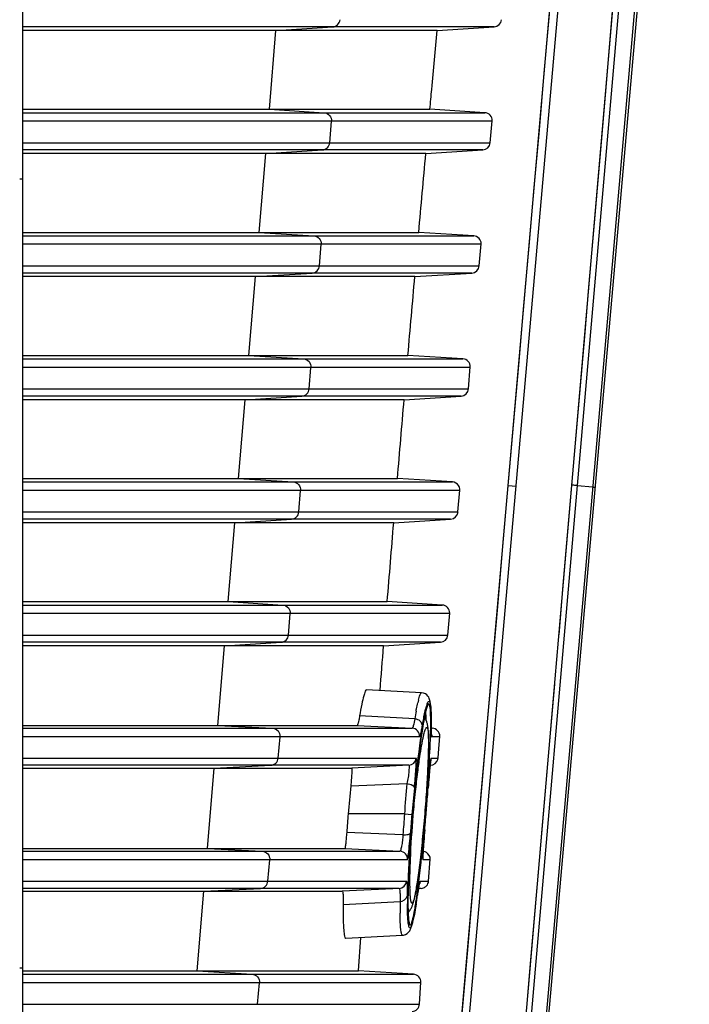
# Model space of a CAD drawing. Extents: x 0 to 841, y 0 to 594.
# Drawn here: x 316 to 333, y 472 to 497 of the extents above; entities that cross this region are included whole.
import ezdxf

# ---------------------------------------------------------------- set-up
doc = ezdxf.new("R2010")
doc.units = 0
doc.header["$LTSCALE"] = 46.255
doc.header["$MEASUREMENT"] = 0
doc.layers.add('line', color=7, linetype='CONTINUOUS')

msp = doc.modelspace()

# ---------------------------------------------------------------- linework, layer by layer
at = {"layer": 'line'}
for p, q in [((326.389, 457.045), (331.231, 512.485)), ((326.572, 457.042), (331.45, 512.488)), ((332.801, 512.485), (330.414, 484.768)), ((332.949, 512.42), (330.555, 484.761)), ((328.629, 457.597), (333.4, 511.831)), ((330.959, 484.754), (333.318, 511.645)), ((316.505, 464.141), (316.505, 503.952)), ((328.451, 496.39), (316.505, 496.39)), ((327.008, 496.3), (316.505, 496.3)), ((322.755, 494.301), (322.922, 496.3)), ((322.922, 496.3), (324.359, 496.39)), ((327.008, 496.3), (328.451, 496.39)), ((316.505, 494.301), (326.823, 494.301)), ((316.505, 494.214), (328.216, 494.214)), ((322.755, 494.301), (324.143, 494.214)), ((328.216, 494.214), (326.823, 494.301)), ((328.402, 493.998), (316.505, 493.998)), ((324.284, 493.453), (324.329, 493.998)), ((328.352, 493.453), (328.403, 494.012)), ((316.505, 493.453), (328.352, 493.453)), ((328.164, 493.27), (316.505, 493.27)), ((322.661, 493.18), (324.097, 493.27)), ((326.721, 493.18), (328.164, 493.27)), ((326.721, 493.18), (316.505, 493.18)), ((322.494, 491.181), (322.661, 493.18)), ((316.425, 492.541), (316.505, 492.541)), ((316.505, 491.181), (326.542, 491.181)), ((316.505, 491.094), (327.935, 491.094)), ((322.494, 491.181), (323.882, 491.094)), ((327.935, 491.094), (326.541, 491.181)), ((328.12, 490.878), (316.505, 490.878)), ((324.023, 490.333), (324.068, 490.878)), ((328.072, 490.333), (328.122, 490.892)), ((316.505, 490.333), (328.072, 490.333)), ((327.884, 490.15), (316.505, 490.15)), ((326.442, 490.06), (316.505, 490.06)), ((322.232, 488.061), (322.4, 490.06)), ((322.4, 490.06), (323.836, 490.15)), ((326.442, 490.06), (327.884, 490.15)), ((316.505, 488.061), (326.267, 488.061)), ((316.505, 487.974), (327.661, 487.974)), ((322.232, 488.061), (323.621, 487.974)), ((327.661, 487.974), (326.267, 488.061)), ((327.847, 487.758), (316.505, 487.758)), ((323.762, 487.213), (323.807, 487.758)), ((327.8, 487.213), (327.848, 487.772)), ((316.505, 487.213), (327.8, 487.213)), ((327.613, 487.03), (316.505, 487.03)), ((322.139, 486.94), (323.575, 487.03)), ((326.171, 486.94), (327.613, 487.03)), ((326.171, 486.94), (316.505, 486.94)), ((321.971, 484.941), (322.139, 486.94)), ((316.505, 484.941), (326.001, 484.941)), ((316.505, 484.854), (327.395, 484.854)), ((321.971, 484.941), (323.36, 484.854)), ((327.395, 484.854), (326.001, 484.941)), ((330.414, 484.768), (328.026, 457.045)), ((330.555, 484.761), (328.161, 457.097)), ((328.565, 457.467), (330.959, 484.754)), ((328.81, 484.765), (329.009, 484.747)), ((330.956, 484.724), (330.555, 484.76)), ((330.956, 484.724), (331.015, 484.719)), ((327.582, 484.638), (316.505, 484.638)), ((323.5, 484.093), (323.546, 484.638)), ((327.536, 484.093), (327.583, 484.65)), ((316.505, 484.093), (327.536, 484.093)), ((327.349, 483.91), (316.505, 483.91)), ((325.907, 483.82), (316.505, 483.82)), ((321.71, 481.821), (321.878, 483.82)), ((321.878, 483.82), (323.314, 483.91)), ((325.907, 483.82), (327.349, 483.91)), ((316.505, 481.821), (325.742, 481.821)), ((316.505, 481.734), (327.136, 481.734)), ((321.71, 481.821), (323.099, 481.734)), ((327.136, 481.734), (325.742, 481.821)), ((327.324, 481.518), (316.505, 481.518)), ((323.239, 480.973), (323.285, 481.518)), ((327.279, 480.973), (327.325, 481.532)), ((316.505, 480.973), (327.279, 480.973)), ((327.093, 480.79), (316.505, 480.79)), ((321.616, 480.7), (323.053, 480.79)), ((325.651, 480.7), (327.093, 480.79)), ((325.651, 480.7), (316.505, 480.7)), ((321.448, 478.681), (321.616, 480.7)), ((326.613, 479.511), (325.22, 479.584)), ((326.44, 478.853), (325.042, 478.922)), ((326.855, 478.646), (326.857, 478.782)), ((316.505, 478.681), (324.979, 478.681)), ((316.505, 478.611), (326.373, 478.611)), ((321.448, 478.681), (322.835, 478.611)), ((324.979, 478.681), (326.373, 478.611)), ((326.609, 478.445), (326.629, 478.569)), ((326.856, 478.666), (326.855, 478.652)), ((326.855, 478.587), (326.855, 478.646)), ((326.883, 478.611), (326.855, 478.613)), ((326.855, 478.611), (326.883, 478.611)), ((326.562, 478.395), (316.505, 478.395)), ((322.978, 477.855), (323.024, 478.395)), ((326.589, 478.31), (326.609, 478.445)), ((327.073, 478.395), (326.87, 478.395)), ((327.04, 477.975), (327.074, 478.41)), ((316.505, 477.855), (326.476, 477.855)), ((326.856, 477.855), (327.031, 477.855)), ((327.031, 477.855), (327.04, 477.975)), ((326.287, 477.672), (316.505, 477.672)), ((316.505, 477.6), (324.844, 477.6)), ((321.186, 475.561), (321.357, 477.6)), ((321.357, 477.6), (322.79, 477.672)), ((326.126, 477.664), (324.844, 477.6)), ((326.287, 477.672), (326.126, 477.664)), ((326.472, 477.354), (326.491, 477.528)), ((326.826, 477.64), (326.832, 477.694)), ((326.842, 477.672), (326.83, 477.672)), ((324.817, 477.151), (326.241, 477.208)), ((326.78, 477.104), (326.78, 477.101)), ((326.401, 476.625), (326.418, 476.808)), ((326.384, 476.427), (326.401, 476.625)), ((326.729, 476.597), (326.736, 476.684)), ((326.177, 476.437), (324.751, 476.437)), ((326.177, 476.437), (326.366, 476.421)), ((326.367, 476.223), (326.384, 476.427)), ((326.382, 476.406), (326.402, 476.404)), ((326.697, 476.404), (326.696, 476.404)), ((326.699, 476.428), (326.715, 476.427)), ((326.713, 476.403), (326.715, 476.427)), ((326.694, 476.035), (326.694, 476.036)), ((326.141, 475.911), (324.714, 475.968)), ((316.505, 475.561), (324.669, 475.561)), ((316.505, 475.491), (326.065, 475.491)), ((321.186, 475.561), (322.574, 475.491)), ((324.669, 475.561), (326.065, 475.491)), ((326.318, 475.519), (326.329, 475.692)), ((326.649, 475.462), (326.654, 475.542)), ((326.654, 475.542), (326.659, 475.608)), ((326.659, 475.608), (326.664, 475.684)), ((326.664, 475.684), (326.668, 475.727)), ((326.255, 475.275), (316.505, 475.275)), ((322.717, 474.735), (322.763, 475.275)), ((326.645, 475.37), (326.646, 475.401)), ((326.831, 475.275), (326.645, 475.275)), ((326.79, 474.735), (326.832, 475.29)), ((326.279, 474.732), (326.284, 474.878)), ((316.505, 474.735), (326.232, 474.735)), ((326.043, 474.552), (316.505, 474.552)), ((321.096, 474.48), (322.529, 474.552)), ((325.883, 474.544), (324.603, 474.48)), ((326.043, 474.552), (325.883, 474.544)), ((326.52, 474.462), (326.527, 474.506)), ((326.534, 474.548), (326.561, 474.55)), ((326.534, 474.548), (326.561, 474.55)), ((326.602, 474.552), (326.535, 474.552)), ((326.58, 474.735), (326.79, 474.735)), ((316.505, 474.48), (324.603, 474.48)), ((320.927, 472.461), (321.096, 474.48)), ((326.269, 474.336), (326.271, 474.455)), ((326.506, 474.367), (326.508, 474.378)), ((326.513, 474.414), (326.52, 474.462)), ((324.626, 474.146), (326.067, 474.216)), ((324.691, 473.29), (326.13, 473.365)), ((325.013, 472.461), (325.076, 473.31)), ((326.13, 473.365), (326.13, 473.365)), ((316.425, 472.541), (316.505, 472.541)), ((316.505, 472.461), (325.013, 472.461)), ((316.505, 472.374), (326.407, 472.374)), ((320.927, 472.461), (322.316, 472.374)), ((326.407, 472.374), (325.013, 472.461)), ((326.596, 472.158), (316.505, 472.158)), ((322.456, 471.613), (322.502, 472.158)), ((326.556, 471.613), (326.598, 472.172)), ((316.505, 471.613), (326.556, 471.613))]:
    msp.add_line(p, q, dxfattribs=at)
for points in [[(328.944, 486.29), (329.077, 487.812), (329.209, 489.327), (329.34, 490.831), (329.47, 492.318), (329.598, 493.782), (329.723, 495.216), (329.845, 496.618), (330.079, 499.299)], [(331.562, 498.097), (331.465, 496.979), (331.266, 494.663)], [(331.266, 494.663), (331.163, 493.471), (330.953, 491.033)], [(330.953, 491.033), (330.847, 489.793), (330.739, 488.544), (330.631, 487.288), (330.523, 486.029)], [(327.896, 474.299), (328.149, 477.191), (328.279, 478.677), (328.41, 480.182), (328.542, 481.701), (328.676, 483.23), (328.944, 486.29)], [(330.523, 486.029), (330.304, 483.502), (330.196, 482.239), (330.088, 480.981)], [(326.823, 479.317), (326.816, 479.341), (326.806, 479.367), (326.793, 479.395), (326.774, 479.424), (326.747, 479.454), (326.71, 479.482), (326.663, 479.503), (326.613, 479.511)], [(329.98, 479.73), (329.873, 478.489), (329.663, 476.052)], [(326.848, 479.125), (326.845, 479.167), (326.842, 479.204), (326.838, 479.236), (326.833, 479.265), (326.828, 479.292), (326.823, 479.317)], [(326.663, 478.773), (326.679, 478.856), (326.693, 478.923), (326.705, 478.979), (326.716, 479.026)], [(326.857, 478.782), (326.856, 478.876), (326.855, 478.954), (326.853, 479.02), (326.851, 479.076), (326.848, 479.125)], [(326.629, 478.569), (326.646, 478.676), (326.663, 478.773)], [(326.701, 476.457), (326.707, 476.535), (326.714, 476.614), (326.72, 476.694), (326.726, 476.775), (326.732, 476.855), (326.737, 476.934), (326.742, 477.012), (326.748, 477.09), (326.752, 477.165), (326.757, 477.24), (326.761, 477.313), (326.765, 477.384), (326.769, 477.453), (326.772, 477.522), (326.775, 477.589), (326.778, 477.655), (326.781, 477.721), (326.784, 477.786), (326.786, 477.85), (326.788, 477.912), (326.79, 477.971), (326.791, 478.028), (326.792, 478.081), (326.793, 478.131), (326.793, 478.177), (326.793, 478.219), (326.793, 478.259), (326.793, 478.296), (326.793, 478.33), (326.792, 478.363), (326.791, 478.393), (326.791, 478.421), (326.79, 478.448), (326.789, 478.473), (326.787, 478.496), (326.786, 478.519), (326.785, 478.54), (326.783, 478.56), (326.781, 478.58), (326.779, 478.598), (326.777, 478.616), (326.775, 478.634), (326.773, 478.651), (326.77, 478.669), (326.767, 478.686), (326.763, 478.703), (326.759, 478.72), (326.754, 478.738), (326.749, 478.757), (326.742, 478.777), (326.735, 478.797), (326.725, 478.819), (326.714, 478.842), (326.7, 478.866), (326.686, 478.888)], [(326.491, 477.528), (326.511, 477.697), (326.53, 477.861), (326.55, 478.017), (326.57, 478.166), (326.589, 478.31)], [(326.832, 477.694), (326.837, 477.736), (326.839, 477.754), (326.841, 477.768), (326.843, 477.781), (326.844, 477.792), (326.845, 477.801), (326.847, 477.808), (326.847, 477.814), (326.848, 477.816)], [(326.807, 477.435), (326.811, 477.486), (326.816, 477.531), (326.82, 477.572), (326.823, 477.608), (326.826, 477.64)], [(326.418, 476.808), (326.435, 476.992), (326.454, 477.174), (326.472, 477.354)], [(326.78, 477.104), (326.785, 477.174), (326.791, 477.245), (326.796, 477.313), (326.802, 477.377), (326.807, 477.435)], [(326.494, 474.623), (326.501, 474.669), (326.509, 474.717), (326.517, 474.77), (326.525, 474.827), (326.533, 474.886), (326.542, 474.948), (326.55, 475.013), (326.559, 475.078), (326.567, 475.144), (326.575, 475.21), (326.583, 475.278), (326.591, 475.346), (326.599, 475.416), (326.608, 475.488), (326.616, 475.561), (326.624, 475.636), (326.632, 475.712), (326.64, 475.789), (326.648, 475.868), (326.655, 475.948), (326.663, 476.028), (326.671, 476.109), (326.678, 476.19), (326.685, 476.27), (326.692, 476.349), (326.701, 476.457)], [(326.329, 475.692), (326.341, 475.869), (326.354, 476.046), (326.367, 476.223)], [(326.668, 475.727), (326.671, 475.772), (326.675, 475.821), (326.679, 475.872), (326.684, 475.926), (326.689, 475.984), (326.694, 476.035)], [(329.663, 476.052), (329.56, 474.861), (329.361, 472.547)], [(326.284, 474.878), (326.291, 475.029), (326.299, 475.187), (326.308, 475.351), (326.318, 475.519)], [(326.643, 475.321), (326.644, 475.316), (326.644, 475.313), (326.644, 475.314), (326.644, 475.317), (326.644, 475.321), (326.644, 475.328), (326.644, 475.336), (326.644, 475.346), (326.644, 475.357), (326.645, 475.37)], [(326.646, 475.401), (326.648, 475.44), (326.649, 475.462)], [(326.271, 474.455), (326.274, 474.59), (326.279, 474.732)], [(326.456, 474.41), (326.462, 474.44), (326.468, 474.471), (326.474, 474.505), (326.48, 474.542)], [(326.48, 474.542), (326.487, 474.581), (326.494, 474.623)], [(326.527, 474.506), (326.534, 474.545), (326.537, 474.562), (326.54, 474.579), (326.542, 474.594), (326.545, 474.607), (326.547, 474.62), (326.55, 474.631), (326.552, 474.641), (326.554, 474.649), (326.555, 474.656), (326.556, 474.658)], [(326.273, 473.931), (326.271, 473.989), (326.269, 474.058), (326.268, 474.138), (326.268, 474.231), (326.269, 474.336)], [(326.377, 474.108), (326.383, 474.124), (326.389, 474.141), (326.394, 474.157), (326.4, 474.174), (326.405, 474.191), (326.41, 474.208), (326.415, 474.226), (326.42, 474.245), (326.425, 474.265), (326.43, 474.286), (326.435, 474.308), (326.44, 474.331), (326.445, 474.356), (326.45, 474.382), (326.456, 474.41)], [(326.473, 474.141), (326.489, 474.245), (326.513, 474.414)], [(327.541, 470.231), (327.774, 472.901), (327.896, 474.299)], [(326.273, 473.94), (326.291, 473.96), (326.308, 473.982), (326.322, 474.002), (326.334, 474.021), (326.345, 474.04), (326.354, 474.058), (326.363, 474.075), (326.37, 474.092), (326.377, 474.108)], [(326.433, 473.908), (326.445, 473.975), (326.458, 474.052), (326.473, 474.141)], [(326.13, 473.365), (326.158, 473.368), (326.206, 473.383), (326.245, 473.406), (326.275, 473.432), (326.296, 473.457), (326.311, 473.478), (326.323, 473.5), (326.333, 473.521), (326.342, 473.542), (326.351, 473.564), (326.359, 473.588), (326.367, 473.614), (326.375, 473.643), (326.384, 473.675), (326.392, 473.711), (326.402, 473.752)], [(326.402, 473.752), (326.412, 473.798), (326.422, 473.849), (326.433, 473.908)], [(329.361, 472.547), (329.265, 471.429), (329.079, 469.273)]]:
    msp.add_lwpolyline(points, dxfattribs=at)
for centre, radius, start, end in [((328.438, 496.592), 0.202, 273.5969, 354.6184), ((328.151, 493.471), 0.202, 273.5769, 354.7748), ((327.872, 490.35), 0.201, 273.555, 354.9339), ((327.601, 487.23), 0.2, 273.5324, 355.0944), ((327.337, 484.109), 0.2, 273.5095, 355.2559), ((327.081, 480.989), 0.199, 273.4865, 355.4184), ((329.286, 478.632), 2.839, 165.9293, 167.271), ((336.044, 477.291), 9.73, 169.6048, 170.7613), ((327.986, 478.749), 1.301, 162.9656, 164.9491), ((326.363, 478.412), 0.2, 355.1853, 87.1141), ((326.653, 478.406), 0.218, 8.2215, 18.7851), ((326.277, 477.871), 0.2, 272.8586, 355.2201), ((326.833, 477.87), 0.198, 345.662, 355.4695), ((283.615, 480.22), 43.264, 356.2714, 356.3944), ((343.691, 475.93), 16.951, 174.6391, 174.8667), ((367.086, 473.028), 40.843, 173.8432, 175.2262), ((274.463, 480.841), 52.437, 355.4533, 356.2442), ((344.32, 475.861), 17.584, 175.0576, 175.9573), ((345.386, 475.777), 18.653, 174.8653, 175.0822), ((369.697, 472.661), 45.104, 174.2866, 175.1984), ((368.669, 473.331), 42.605, 174.7789, 175.8195), ((364.706, 473.197), 38.475, 174.1744, 175.1938), ((277.231, 480.587), 49.671, 355.4479, 355.9754), ((270.027, 481.188), 56.887, 355.199, 355.3715), ((276.533, 480.637), 50.371, 355.1987, 355.4542), ((369.792, 472.651), 45.2, 175.1956, 175.7922), ((380.757, 472.435), 54.726, 175.8065, 176.3586), ((364.318, 473.232), 38.086, 175.1963, 175.894), ((270.06, 481.187), 56.854, 354.9371, 355.1735), ((275.856, 480.695), 51.05, 354.9142, 355.1972), ((347.919, 474.091), 21.314, 174.7648, 175.5532), ((276.603, 480.628), 50.3, 354.7623, 354.9151), ((326.055, 475.292), 0.2, 355.1846, 87.1129), ((303.349, 477.601), 23.371, 352.4565, 353.1095), ((326.033, 474.751), 0.2, 272.8584, 355.2197), ((332.865, 474.683), 6.547, 180.6428, 181.0406), ((339.527, 474.185), 13.272, 179.1648, 180.094), ((311.875, 476.44), 14.778, 351.1383, 351.9816), ((335.979, 473.041), 9.566, 171.5144, 171.9615), ((339.988, 474.019), 13.922, 179.1875, 179.9961), ((336.752, 474.022), 10.686, 180.011, 180.5125), ((316.216, 475.788), 10.376, 350.8173, 351.2351), ((324.133, 474.443), 2.205, 346.1587, 347.0526)]:
    msp.add_arc(centre, radius, start, end, dxfattribs=at)
for points, knots in [([(324.359, 496.39), (324.405, 496.393), (324.498, 496.433), (324.541, 496.526), (324.545, 496.573)], [0, 0, 0, 0, 0.499436, 1, 1, 1, 1]), ([(326.823, 494.301), (326.839, 494.47), (326.9, 495.136), (326.962, 495.803), (327.008, 496.3)], [0, 0, 0, 0, 0.252936, 1, 1, 1, 1]), ([(324.143, 494.214), (324.195, 494.211), (324.299, 494.16), (324.334, 494.049), (324.329, 493.998)], [0, 0, 0, 0, 0.49862, 1, 1, 1, 1]), ([(328.403, 494.012), (328.407, 494.061), (328.364, 494.163), (328.266, 494.211), (328.216, 494.214)], [0, 0, 0, 0, 0.49213, 1, 1, 1, 1]), ([(324.097, 493.27), (324.144, 493.273), (324.237, 493.313), (324.28, 493.406), (324.284, 493.453)], [0, 0, 0, 0, 0.499436, 1, 1, 1, 1]), ([(323.882, 491.094), (323.933, 491.091), (324.038, 491.04), (324.073, 490.929), (324.068, 490.878)], [0, 0, 0, 0, 0.49862, 1, 1, 1, 1]), ([(328.122, 490.892), (328.126, 490.941), (328.082, 491.044), (327.984, 491.091), (327.935, 491.094)], [0, 0, 0, 0, 0.497226, 1, 1, 1, 1]), ([(323.836, 490.15), (323.883, 490.153), (323.976, 490.193), (324.019, 490.286), (324.023, 490.333)], [0, 0, 0, 0, 0.499436, 1, 1, 1, 1]), ([(323.621, 487.974), (323.672, 487.971), (323.777, 487.92), (323.811, 487.809), (323.807, 487.758)], [0, 0, 0, 0, 0.49862, 1, 1, 1, 1]), ([(327.848, 487.772), (327.853, 487.821), (327.808, 487.924), (327.71, 487.971), (327.661, 487.974)], [0, 0, 0, 0, 0.500113, 1, 1, 1, 1]), ([(323.575, 487.03), (323.622, 487.033), (323.715, 487.073), (323.758, 487.166), (323.762, 487.213)], [0, 0, 0, 0, 0.499436, 1, 1, 1, 1]), ([(323.36, 484.854), (323.411, 484.851), (323.516, 484.8), (323.55, 484.689), (323.546, 484.638)], [0, 0, 0, 0, 0.49862, 1, 1, 1, 1]), ([(330.555, 484.761), (330.545, 484.762), (330.498, 484.767), (330.451, 484.771), (330.414, 484.771)], [0, 0, 0, 0, 0.214461, 1, 1, 1, 1]), ([(323.314, 483.91), (323.36, 483.913), (323.454, 483.953), (323.497, 484.046), (323.5, 484.093)], [0, 0, 0, 0, 0.499436, 1, 1, 1, 1]), ([(323.099, 481.734), (323.15, 481.731), (323.255, 481.68), (323.289, 481.569), (323.285, 481.518)], [0, 0, 0, 0, 0.49862, 1, 1, 1, 1]), ([(327.325, 481.532), (327.329, 481.582), (327.283, 481.684), (327.186, 481.731), (327.136, 481.734)], [0, 0, 0, 0, 0.500003, 1, 1, 1, 1]), ([(323.053, 480.79), (323.099, 480.793), (323.193, 480.833), (323.235, 480.926), (323.239, 480.973)], [0, 0, 0, 0, 0.499436, 1, 1, 1, 1]), ([(325.22, 479.584), (325.203, 479.585), (325.172, 479.515), (325.138, 479.408), (325.089, 479.19), (325.059, 479.023), (325.042, 478.922)], [0, 0, 0, 0, 0.072744, 0.253291, 0.556631, 1, 1, 1, 1]), ([(326.532, 479.322), (326.544, 479.371), (326.561, 479.424), (326.593, 479.512), (326.613, 479.511)], [0, 0, 0, 0, 0.720153, 1, 1, 1, 1]), ([(326.474, 479.047), (326.478, 479.066), (326.491, 479.137), (326.505, 479.207), (326.517, 479.258)], [0, 0, 0, 0, 0.280801, 1, 1, 1, 1]), ([(326.667, 478.861), (326.686, 478.964), (326.71, 479.104), (326.761, 479.233), (326.779, 479.295), (326.826, 479.289), (326.831, 479.224), (326.848, 479.142), (326.85, 479.064), (326.852, 479.019)], [0, 0, 0, 0, 0.422348, 0.540782, 0.603906, 0.63281, 0.697813, 0.818657, 1, 1, 1, 1]), ([(326.83, 479.136), (326.825, 479.169), (326.796, 479.294), (326.753, 479.166), (326.742, 479.13)], [0, 0, 0, 0, 0.47012, 1, 1, 1, 1]), ([(326.73, 479.087), (326.727, 479.075), (326.713, 479.021), (326.701, 478.967), (326.692, 478.924)], [0, 0, 0, 0, 0.213717, 1, 1, 1, 1]), ([(326.712, 479.011), (326.714, 478.999), (326.72, 478.936), (326.722, 478.873), (326.724, 478.824)], [0, 0, 0, 0, 0.202297, 1, 1, 1, 1]), ([(325.042, 478.922), (325.036, 478.887), (325.025, 478.828), (325.009, 478.749), (324.996, 478.709), (324.985, 478.681), (324.979, 478.681)], [0, 0, 0, 0, 0.423194, 0.731104, 0.921766, 1, 1, 1, 1]), ([(326.44, 478.853), (326.43, 478.793), (326.415, 478.711), (326.392, 478.638), (326.38, 478.611), (326.373, 478.611)], [0, 0, 0, 0, 0.728117, 0.919369, 1, 1, 1, 1]), ([(326.629, 478.652), (326.632, 478.671), (326.644, 478.741), (326.657, 478.81), (326.667, 478.861)], [0, 0, 0, 0, 0.271107, 1, 1, 1, 1]), ([(326.692, 478.924), (326.689, 478.909), (326.675, 478.841), (326.663, 478.773), (326.653, 478.721)], [0, 0, 0, 0, 0.223406, 1, 1, 1, 1]), ([(326.845, 478.727), (326.845, 478.746), (326.845, 478.814), (326.845, 478.882), (326.843, 478.931)], [0, 0, 0, 0, 0.278322, 1, 1, 1, 1]), ([(326.856, 478.859), (326.856, 478.843), (326.856, 478.774), (326.856, 478.705), (326.855, 478.652)], [0, 0, 0, 0, 0.229092, 1, 1, 1, 1]), ([(322.835, 478.611), (322.887, 478.609), (322.993, 478.559), (323.028, 478.447), (323.024, 478.395)], [0, 0, 0, 0, 0.498612, 1, 1, 1, 1]), ([(326.402, 476.404), (326.419, 476.605), (326.454, 476.971), (326.511, 477.465), (326.563, 477.853), (326.604, 478.113), (326.634, 478.278), (326.654, 478.374), (326.672, 478.453), (326.688, 478.517), (326.703, 478.566), (326.718, 478.602), (326.729, 478.623), (326.742, 478.634), (326.751, 478.631), (326.756, 478.625), (326.761, 478.617), (326.768, 478.599), (326.775, 478.567), (326.781, 478.518), (326.786, 478.454), (326.79, 478.375), (326.792, 478.279), (326.792, 478.114), (326.787, 477.854), (326.77, 477.465), (326.741, 476.971), (326.713, 476.605), (326.696, 476.404)], [0, 0, 0, 0, 0.133954, 0.245045, 0.330441, 0.394793, 0.420338, 0.441957, 0.459952, 0.474539, 0.485905, 0.494201, 0.499624, 0.502681, 0.503951, 0.505552, 0.507713, 0.510537, 0.518343, 0.529215, 0.543314, 0.560834, 0.581992, 0.607096, 0.670654, 0.755437, 0.866176, 1, 1, 1, 1]), ([(326.653, 478.721), (326.64, 478.644), (326.57, 478.208), (326.517, 477.769), (326.478, 477.408)], [0, 0, 0, 0, 0.176713, 1, 1, 1, 1]), ([(326.562, 478.395), (326.569, 478.395), (326.58, 478.424), (326.594, 478.467), (326.612, 478.551), (326.623, 478.615), (326.629, 478.652)], [0, 0, 0, 0, 0.078176, 0.268812, 0.576738, 1, 1, 1, 1]), ([(326.794, 477.499), (326.803, 477.634), (326.826, 478.043), (326.843, 478.452), (326.845, 478.727)], [0, 0, 0, 0, 0.330058, 1, 1, 1, 1]), ([(326.855, 478.652), (326.854, 478.626), (326.854, 478.55), (326.854, 478.474), (326.86, 478.424)], [0, 0, 0, 0, 0.34091, 1, 1, 1, 1]), ([(327.074, 478.41), (327.078, 478.459), (327.032, 478.563), (326.933, 478.609), (326.883, 478.611)], [0, 0, 0, 0, 0.496935, 1, 1, 1, 1]), ([(326.86, 478.424), (326.861, 478.418), (326.862, 478.41), (326.865, 478.401), (326.866, 478.398)], [0, 0, 0, 0, 0.614507, 1, 1, 1, 1]), ([(326.866, 478.398), (326.867, 478.397), (326.868, 478.396), (326.869, 478.395), (326.87, 478.395)], [0, 0, 0, 0, 0.586159, 1, 1, 1, 1]), ([(322.79, 477.672), (322.836, 477.674), (322.931, 477.714), (322.975, 477.808), (322.978, 477.855)], [0, 0, 0, 0, 0.499432, 1, 1, 1, 1]), ([(326.43, 477.103), (326.446, 477.26), (326.467, 477.48), (326.476, 477.728), (326.483, 477.82), (326.478, 477.85)], [0, 0, 0, 0, 0.634028, 0.880128, 1, 1, 1, 1]), ([(326.478, 477.85), (326.478, 477.851), (326.478, 477.853), (326.477, 477.855), (326.476, 477.855)], [0, 0, 0, 0, 0.690733, 1, 1, 1, 1]), ([(326.856, 477.855), (326.847, 477.855), (326.853, 477.805), (326.834, 477.754), (326.828, 477.639), (326.818, 477.56), (326.814, 477.513)], [0, 0, 0, 0, 0.072217, 0.277351, 0.59665, 1, 1, 1, 1]), ([(326.856, 477.855), (326.855, 477.848), (326.853, 477.834), (326.85, 477.821), (326.848, 477.814)], [0, 0, 0, 0, 0.491962, 1, 1, 1, 1]), ([(324.844, 477.6), (324.847, 477.6), (324.844, 477.58), (324.848, 477.559), (324.844, 477.51), (324.84, 477.426), (324.831, 477.304), (324.822, 477.203), (324.817, 477.151)], [0, 0, 0, 0, 0.022299, 0.086257, 0.189165, 0.32415, 0.655728, 1, 1, 1, 1]), ([(326.287, 477.672), (326.301, 477.672), (326.292, 477.591), (326.295, 477.513), (326.27, 477.361), (326.252, 477.26), (326.241, 477.208)], [0, 0, 0, 0, 0.090932, 0.326852, 0.657799, 1, 1, 1, 1]), ([(326.241, 477.208), (326.265, 477.205), (326.332, 477.193), (326.43, 477.152), (326.43, 477.103)], [0, 0, 0, 0, 0.326226, 1, 1, 1, 1]), ([(326.384, 476.427), (326.361, 476.158), (326.305, 475.392), (326.264, 474.625), (326.268, 474.127)], [0, 0, 0, 0, 0.351496, 1, 1, 1, 1]), ([(326.318, 474.61), (326.316, 474.833), (326.332, 475.432), (326.371, 476.03), (326.402, 476.404)], [0, 0, 0, 0, 0.373178, 1, 1, 1, 1]), ([(326.696, 476.404), (326.665, 476.026), (326.605, 475.423), (326.526, 474.821), (326.488, 474.599)], [0, 0, 0, 0, 0.627113, 1, 1, 1, 1]), ([(326.551, 474.797), (326.562, 474.89), (326.615, 475.346), (326.66, 475.804), (326.692, 476.169)], [0, 0, 0, 0, 0.202855, 1, 1, 1, 1]), ([(324.714, 475.968), (324.71, 475.919), (324.703, 475.826), (324.692, 475.714), (324.683, 475.64), (324.678, 475.597), (324.672, 475.578), (324.672, 475.561), (324.669, 475.561)], [0, 0, 0, 0, 0.358779, 0.686886, 0.817257, 0.915996, 0.977691, 1, 1, 1, 1]), ([(326.141, 475.911), (326.138, 475.861), (326.128, 475.767), (326.112, 475.63), (326.088, 475.557), (326.079, 475.491), (326.065, 475.491)], [0, 0, 0, 0, 0.35081, 0.67712, 0.906936, 1, 1, 1, 1]), ([(326.141, 475.911), (326.184, 475.909), (326.243, 475.91), (326.326, 475.935), (326.33, 475.959)], [0, 0, 0, 0, 0.643813, 1, 1, 1, 1]), ([(326.265, 475.312), (326.271, 475.347), (326.298, 475.562), (326.317, 475.778), (326.33, 475.959)], [0, 0, 0, 0, 0.162947, 1, 1, 1, 1]), ([(326.669, 475.744), (326.665, 475.699), (326.655, 475.558), (326.645, 475.416), (326.643, 475.32)], [0, 0, 0, 0, 0.319863, 1, 1, 1, 1]), ([(322.574, 475.491), (322.626, 475.489), (322.732, 475.439), (322.767, 475.327), (322.763, 475.275)], [0, 0, 0, 0, 0.498612, 1, 1, 1, 1]), ([(326.832, 475.29), (326.837, 475.356), (326.775, 475.453), (326.69, 475.484), (326.666, 475.488)], [0, 0, 0, 0, 0.735198, 1, 1, 1, 1]), ([(326.255, 475.275), (326.258, 475.275), (326.259, 475.294), (326.263, 475.303), (326.265, 475.312)], [0, 0, 0, 0, 0.268126, 1, 1, 1, 1]), ([(326.643, 475.32), (326.643, 475.315), (326.643, 475.306), (326.643, 475.298), (326.643, 475.294)], [0, 0, 0, 0, 0.553108, 1, 1, 1, 1]), ([(326.643, 475.294), (326.643, 475.289), (326.644, 475.285), (326.644, 475.275), (326.645, 475.275)], [0, 0, 0, 0, 0.737781, 1, 1, 1, 1]), ([(322.529, 474.552), (322.575, 474.554), (322.67, 474.594), (322.713, 474.688), (322.717, 474.735)], [0, 0, 0, 0, 0.499432, 1, 1, 1, 1]), ([(326.043, 474.552), (326.051, 474.552), (326.059, 474.511), (326.065, 474.457), (326.068, 474.346), (326.068, 474.265), (326.067, 474.216)], [0, 0, 0, 0, 0.073194, 0.262724, 0.57236, 1, 1, 1, 1]), ([(326.256, 474.378), (326.256, 474.43), (326.257, 474.516), (326.254, 474.635), (326.248, 474.691), (326.24, 474.735), (326.232, 474.735)], [0, 0, 0, 0, 0.428821, 0.739561, 0.928699, 1, 1, 1, 1]), ([(326.325, 474.399), (326.324, 474.411), (326.321, 474.466), (326.32, 474.521), (326.319, 474.564)], [0, 0, 0, 0, 0.221546, 1, 1, 1, 1]), ([(326.488, 474.599), (326.486, 474.583), (326.476, 474.525), (326.465, 474.468), (326.457, 474.427)], [0, 0, 0, 0, 0.277377, 1, 1, 1, 1]), ([(326.471, 474.207), (326.475, 474.232), (326.491, 474.34), (326.506, 474.449), (326.518, 474.533)], [0, 0, 0, 0, 0.224487, 1, 1, 1, 1]), ([(326.58, 474.735), (326.573, 474.735), (326.566, 474.7), (326.551, 474.656), (326.536, 474.562), (326.525, 474.493), (326.518, 474.452)], [0, 0, 0, 0, 0.072636, 0.263006, 0.572913, 1, 1, 1, 1]), ([(324.603, 474.48), (324.611, 474.48), (324.618, 474.439), (324.624, 474.386), (324.627, 474.276), (324.626, 474.195), (324.626, 474.146)], [0, 0, 0, 0, 0.071421, 0.260525, 0.571176, 1, 1, 1, 1]), ([(326.25, 474.35), (326.251, 474.355), (326.254, 474.364), (326.255, 474.374), (326.256, 474.378)], [0, 0, 0, 0, 0.508524, 1, 1, 1, 1]), ([(326.457, 474.427), (326.449, 474.39), (326.436, 474.328), (326.414, 474.251), (326.397, 474.204), (326.383, 474.183), (326.374, 474.176), (326.363, 474.179), (326.356, 474.19), (326.349, 474.206), (326.343, 474.23), (326.338, 474.262), (326.33, 474.319), (326.327, 474.365), (326.325, 474.399)], [0, 0, 0, 0, 0.221822, 0.381007, 0.482079, 0.512733, 0.532721, 0.549186, 0.572644, 0.607958, 0.656708, 0.719711, 0.797538, 1, 1, 1, 1]), ([(324.626, 474.146), (324.624, 474.015), (324.623, 473.801), (324.635, 473.515), (324.649, 473.384), (324.672, 473.289), (324.691, 473.29)], [0, 0, 0, 0, 0.45533, 0.759087, 0.934687, 1, 1, 1, 1]), ([(326.262, 473.843), (326.26, 473.865), (326.256, 473.972), (326.255, 474.079), (326.254, 474.163)], [0, 0, 0, 0, 0.211239, 1, 1, 1, 1]), ([(326.268, 474.127), (326.268, 474.108), (326.269, 474.04), (326.27, 473.972), (326.272, 473.923)], [0, 0, 0, 0, 0.278277, 1, 1, 1, 1]), ([(326.476, 474.163), (326.471, 474.131), (326.453, 474.021), (326.434, 473.911), (326.418, 473.834)], [0, 0, 0, 0, 0.290983, 1, 1, 1, 1]), ([(326.424, 473.929), (326.427, 473.944), (326.439, 474.012), (326.451, 474.08), (326.46, 474.133)], [0, 0, 0, 0, 0.223338, 1, 1, 1, 1]), ([(326.071, 473.698), (326.071, 473.715), (326.068, 473.791), (326.067, 473.867), (326.066, 473.926)], [0, 0, 0, 0, 0.222634, 1, 1, 1, 1]), ([(326.272, 473.923), (326.275, 473.852), (326.279, 473.756), (326.299, 473.666), (326.31, 473.622), (326.344, 473.627), (326.357, 473.671), (326.381, 473.73), (326.393, 473.784), (326.4, 473.816)], [0, 0, 0, 0, 0.407624, 0.521598, 0.582191, 0.615636, 0.6877, 0.81448, 1, 1, 1, 1]), ([(326.418, 473.834), (326.408, 473.786), (326.384, 473.699), (326.373, 473.622), (326.321, 473.538), (326.307, 473.554)], [0, 0, 0, 0, 0.473916, 0.789159, 1, 1, 1, 1]), ([(326.13, 473.365), (326.121, 473.365), (326.102, 473.398), (326.084, 473.503), (326.075, 473.614), (326.071, 473.698)], [0, 0, 0, 0, 0.080354, 0.263207, 1, 1, 1, 1]), ([(326.307, 473.554), (326.294, 473.57), (326.281, 473.632), (326.273, 473.69), (326.269, 473.73)], [0, 0, 0, 0, 0.337753, 1, 1, 1, 1]), ([(322.316, 472.374), (322.367, 472.371), (322.472, 472.32), (322.506, 472.209), (322.502, 472.158)], [0, 0, 0, 0, 0.49862, 1, 1, 1, 1]), ([(326.598, 472.172), (326.601, 472.22), (326.556, 472.322), (326.459, 472.371), (326.407, 472.374)], [0, 0, 0, 0, 0.483889, 1, 1, 1, 1]), ([(326.371, 471.43), (326.419, 471.433), (326.513, 471.475), (326.553, 471.568), (326.556, 471.613)], [0, 0, 0, 0, 0.518654, 1, 1, 1, 1])]:
    msp.add_open_spline(points, degree=3, knots=knots, dxfattribs=at)
for points in [[(326.541, 491.181), (326.601, 491.848), (326.661, 492.514), (326.721, 493.18)], [(326.267, 488.061), (326.325, 488.728), (326.383, 489.394), (326.442, 490.06)], [(326.001, 484.941), (326.057, 485.608), (326.114, 486.274), (326.171, 486.94)], [(327.549, 484.765), (327.516, 484.814), (327.454, 484.85), (327.395, 484.854)], [(327.583, 484.65), (327.586, 484.69), (327.571, 484.732), (327.549, 484.765)], [(325.742, 481.821), (325.797, 482.488), (325.852, 483.154), (325.907, 483.82)], [(325.56, 479.567), (325.59, 479.944), (325.621, 480.322), (325.651, 480.7)], [(326.838, 479.044), (326.836, 479.075), (326.834, 479.106), (326.83, 479.136)], [(326.843, 478.931), (326.842, 478.969), (326.841, 479.007), (326.838, 479.044)], [(326.852, 479.019), (326.854, 478.966), (326.855, 478.912), (326.856, 478.859)], [(326.44, 478.853), (326.486, 478.85), (326.533, 478.83), (326.567, 478.8)], [(326.567, 478.8), (326.607, 478.764), (326.633, 478.705), (326.629, 478.652)], [(326.869, 478.437), (326.871, 478.423), (326.871, 478.409), (326.87, 478.395)], [(326.842, 477.672), (326.921, 477.676), (327.006, 477.745), (327.025, 477.821)], [(326.644, 475.317), (326.646, 475.303), (326.647, 475.289), (326.645, 475.275)], [(326.58, 474.735), (326.578, 474.707), (326.569, 474.679), (326.555, 474.654)], [(326.602, 474.552), (326.623, 474.553), (326.644, 474.557), (326.663, 474.565)], [(326.663, 474.565), (326.692, 474.576), (326.719, 474.594), (326.74, 474.617)], [(326.74, 474.617), (326.768, 474.649), (326.787, 474.692), (326.79, 474.735)], [(326.067, 474.216), (326.143, 474.22), (326.228, 474.278), (326.25, 474.35)], [(326.269, 473.73), (326.266, 473.767), (326.264, 473.805), (326.262, 473.843)], [(326.4, 473.816), (326.409, 473.853), (326.416, 473.891), (326.424, 473.929)]]:
    msp.add_open_spline(points, degree=3, dxfattribs=at)

doc.saveas('drawing.dxf')
